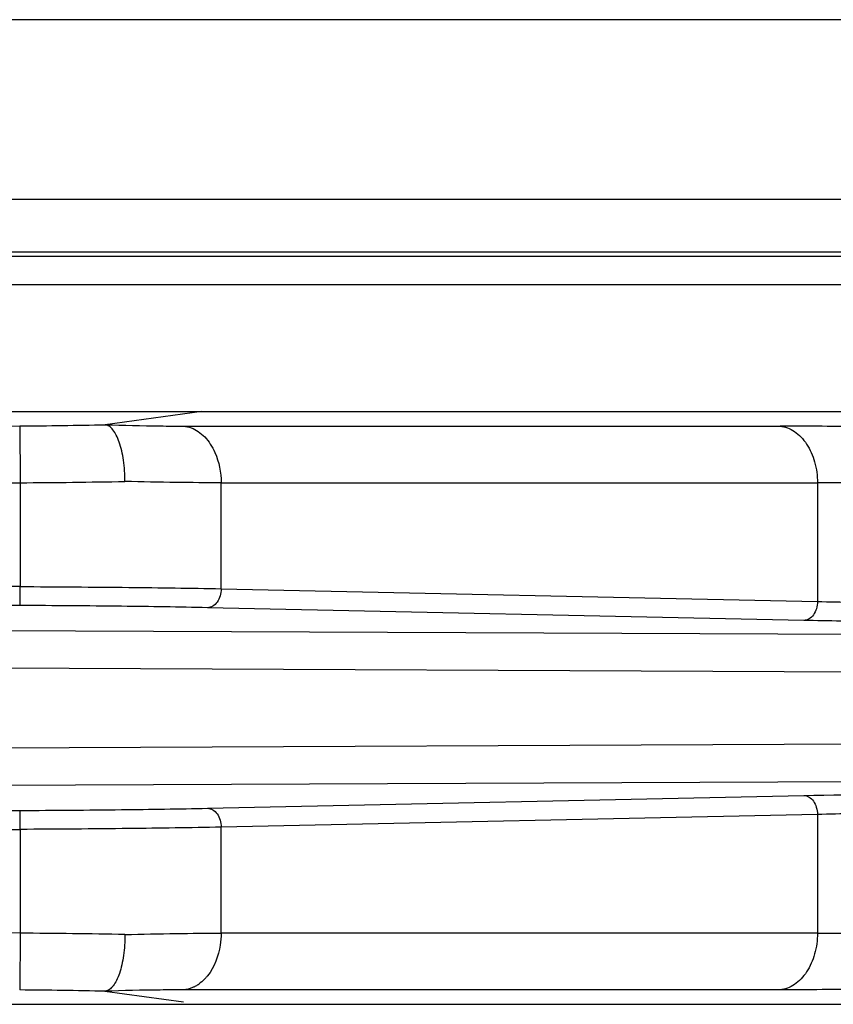
# Model space of a CAD drawing. Units: inches. Extents: x 0 to 34, y 0 to 22.
# Drawn here: x 20.8 to 21.2, y 11.3 to 11.8 of the extents above; entities that cross this region are included whole.
import ezdxf

# ---------------------------------------------------------------- set-up
doc = ezdxf.new("R2010")
doc.units = ezdxf.units.IN
doc.header["$LTSCALE"] = 1.87
doc.header["$MEASUREMENT"] = 0
doc.layers.get('0').update_dxf_attribs({"linetype": 'CONTINUOUS'})

msp = doc.modelspace()

# ---------------------------------------------------------------- linework, layer by layer
at = {"linetype": 'Continuous'}
for p, q in [((29.10849962707744, 11.8246679688), (19.23849962697744, 11.8246679688)), ((23.79815833497744, 11.7296679688), (20.73739259427744, 11.7296679688)), ((20.66203196577744, 11.7020776594), (23.86044369247744, 11.7020776594)), ((23.86044369247744, 11.6996679688), (20.66203196577744, 11.6996679688)), ((23.86044369247744, 11.6846679688), (20.66203188287744, 11.6846679688)), ((20.66926791887744, 11.6176679688), (21.96268531477743, 11.6176679687)), ((20.90495871627744, 11.6176679688), (20.85386486987744, 11.6107742086)), ((20.62555730697744, 11.6084337965), (20.80876090327744, 11.61008962)), ((20.80876090327744, 11.6100896199), (20.80903188287743, 11.5801078951)), ((20.89536265917744, 11.6100320204), (21.21020537177744, 11.6100320204)), ((20.63680538557744, 11.5785512845), (20.80903188287743, 11.5801078951)), ((20.80903188287743, 11.5801078951), (20.80903188287743, 11.5252764427)), ((20.91509790007744, 11.5241378556), (20.91509790007744, 11.5801049214)), ((20.91509790007744, 11.5801049214), (21.22994061257744, 11.5801049214)), ((21.22994061257744, 11.5801049214), (21.22994061257744, 11.5174071477)), ((20.80903188287743, 11.5252764427), (20.63680538557744, 11.5260545109)), ((20.80898658977744, 11.5152779663), (20.80903194967744, 11.5252764424)), ((20.91509790007744, 11.5241378556), (21.22994061257744, 11.5174071477)), ((20.80898576967744, 11.51527797), (20.63676021547744, 11.516056034)), ((21.22282437457743, 11.5074086707), (20.90798366627744, 11.5141393358)), ((20.79324576997744, 11.5021726592), (21.40412071287744, 11.4994129074)), ((21.40403188287744, 11.4794159467), (20.79315552887744, 11.4821757048)), ((20.79315552887744, 11.4401602327), (21.40403188287744, 11.4429199908)), ((21.40412129317744, 11.4229230327), (20.79324586907744, 11.4201632788)), ((20.90798288017744, 11.408196585), (21.22282328497744, 11.4149272435)), ((20.63676021547744, 11.4062799035), (20.80898723267743, 11.4070579741)), ((20.80903196697744, 11.3970594952), (20.80898655097744, 11.407057971)), ((21.22994061257744, 11.4049287899), (20.91509790007744, 11.398198082)), ((21.22994061257744, 11.4049287899), (21.22994061257744, 11.3422310161)), ((20.63680538557744, 11.3962814266), (20.80903188287743, 11.3970594948)), ((20.80903188287743, 11.3970594948), (20.80903188287743, 11.3422280424)), ((20.91509790007744, 11.3422310161), (20.91509790007744, 11.398198082)), ((20.80903188287743, 11.3422280424), (20.63680538557744, 11.3437846531)), ((20.80903188397744, 11.3422280424), (20.80876090437744, 11.3122463176)), ((21.22994061257744, 11.3422310161), (20.91509790007744, 11.3422310161)), ((20.85368456827744, 11.311586056), (20.89527998087744, 11.3059737985)), ((21.21020537177744, 11.3123039171), (20.89536822917744, 11.3123039171)), ((19.50350134047744, 11.3046679688), (21.96268518767744, 11.3046679688))]:
    msp.add_line(p, q, dxfattribs=at)
for centre, radius, start, end in [((20.76925504327744, 15.6988055435), 4.0889067752, 270.5535842188, 271.1856780612), ((20.89854385667744, 12.9316032171), 1.3215844587, 268.0626245707001, 269.3222199369), ((20.89558086737744, 12.6231850804), 1.0131530835, 269.283449992, 269.9876599034), ((20.77345083877744, 16.686361647), 5.1063777181, 270.3992380253999, 271.0196211875), ((20.77097227197744, 6.037617815499999), 5.3047468271, 88.9917414371, 89.58892029020001), ((20.89199633437744, 11.3314978299), 0.0197128982, 303.9872060958, 307.8703230058), ((20.77991419707744, 8.0169716739), 3.2954009062, 88.7112127275, 89.49865841699999), ((20.90237210497743, 9.7521696165), 1.5601763067, 90.7158029502, 91.78828720899999), ((20.89559927157744, 10.2984477891), 1.0138561543, 90.0130568396, 90.7187549192), ((20.89262445367744, 11.3305706875), 0.0185930231, 298.1121636094, 303.9794000689)]:
    msp.add_arc(centre, radius, start, end, dxfattribs=at)
for points, knots in [([(20.86431784777744, 11.5807923016), (20.86432388657744, 11.5826843298), (20.86420314987744, 11.5864179758), (20.86364469057744, 11.5918473284), (20.86272016067744, 11.5968851707), (20.86147137267744, 11.6013489623), (20.85993709327744, 11.6050913873), (20.85816547017744, 11.6080012832), (20.85618180867744, 11.6099975905), (20.85460239947744, 11.6106768865), (20.85386541297744, 11.610769385)], [0, 0, 0, 0, 0.1698860006, 0.3350966014, 0.489646216, 0.6292452497, 0.7505691741, 0.8517846907, 0.9333068420999999, 1, 1, 1, 1]), ([(20.89536271537743, 11.6100320204), (20.89669610997744, 11.6099003203), (20.89939902617744, 11.6092535701), (20.90318160327744, 11.6072704837), (20.90660723787743, 11.6043286031), (20.90852335207744, 11.6018928395), (20.90939844777743, 11.6005658017)], [0, 0, 0, 0, 0.2301229953, 0.4711103393, 0.7269887728, 1, 1, 1, 1]), ([(21.21020537167744, 11.6100320204), (21.21153868467744, 11.609900328), (21.21424129977744, 11.6092537903), (21.21802270447744, 11.6072714313), (21.22144891307744, 11.6043301815), (21.22550852437744, 11.599167453), (21.22901413897744, 11.5909916524), (21.22994061257744, 11.5838040194), (21.22994061257744, 11.5801049214)], [0, 0, 0, 0, 0.1032565278, 0.2113692674, 0.3261442665, 0.4486168164, 0.7149158606, 1, 1, 1, 1]), ([(21.30512695617744, 11.6084512813), (21.28828424827744, 11.608937275), (21.25664692157744, 11.6096929364), (21.22500133227744, 11.6100260437), (21.21020537177744, 11.6100320204)], [0, 0, 0, 0, 0.5324492386999999, 1, 1, 1, 1]), ([(20.90939844777743, 11.6005658017), (20.91032837267744, 11.5991556181), (20.91372649867744, 11.5928528208), (20.91509776977744, 11.5855524358), (20.91509770737744, 11.5801049214)], [0, 0, 0, 0, 0.2366909649, 1, 1, 1, 1]), ([(20.91509790007744, 11.5801049375), (20.90720305947744, 11.5801050761), (20.89027453477744, 11.5802476547), (20.87334896207744, 11.5805772162), (20.86431784767744, 11.5807924734)], [0, 0, 0, 0, 0.4663633112, 1, 1, 1, 1]), ([(21.31547438117744, 11.5784698063), (21.30025975777744, 11.5789814226), (21.27175217107744, 11.5797614461), (21.24323479857744, 11.5801048342), (21.22994061257744, 11.5801049214)], [0, 0, 0, 0, 0.5338220936, 1, 1, 1, 1]), ([(20.80903188287743, 11.5252764425), (20.82816704407744, 11.5251957177), (20.86352390637744, 11.5249421104), (20.89887884457744, 11.5244614826), (20.91509790007744, 11.5241378545)], [0, 0, 0, 0, 0.5411940602, 1, 1, 1, 1]), ([(20.91509796677744, 11.5241378541), (20.91508426847744, 11.5228564383), (20.91471799737744, 11.5203684922), (20.91322698027744, 11.5171046436), (20.91091679637744, 11.5147853511), (20.90891641107744, 11.5141509152), (20.90798152887744, 11.5141393815)], [0, 0, 0, 0, 0.2868418677, 0.5547396434, 0.7907248890999999, 1, 1, 1, 1]), ([(20.90798366627744, 11.5141393358), (20.89284570117744, 11.5144629709), (20.85984683197744, 11.5149436227), (20.82684590107744, 11.5151972604), (20.80898576967744, 11.51527797)], [0, 0, 0, 0, 0.4588068737, 1, 1, 1, 1]), ([(21.22994061257744, 11.5174071477), (21.22992692097744, 11.5161262421), (21.22956148297744, 11.5136393382), (21.22807121747744, 11.5103755533), (21.22576057507744, 11.5080565999), (21.22375974027744, 11.5074202114), (21.22282437457743, 11.5074086707)], [0, 0, 0, 0, 0.2867351482, 0.5545213538, 0.7906111889, 1, 1, 1, 1]), ([(21.22994061257744, 11.5174071477), (21.24256447057744, 11.5171264801), (21.26959775287743, 11.5166248265), (21.32852260037744, 11.5158121718), (21.37482505347744, 11.5154424725), (21.40671730787744, 11.5152926286)], [0, 0, 0, 0, 0.2142695153, 0.4588084734, 1, 1, 1, 1]), ([(21.40667213767744, 11.5052941517), (21.37350460007744, 11.5054439948), (21.32535042157744, 11.5058085792), (21.26406854527744, 11.5066243817), (21.23595355287744, 11.5071279959), (21.22282437457743, 11.5074086707)], [0, 0, 0, 0, 0.5411876704, 0.7857272245999999, 1, 1, 1, 1]), ([(21.22282328497744, 11.4149272435), (21.25093623487744, 11.415528241), (21.31221890077744, 11.4164208777), (21.37350539607744, 11.4168919459), (21.40667367837744, 11.4170417928)], [0, 0, 0, 0, 0.4588072056, 1, 1, 1, 1]), ([(21.22282437457743, 11.4149272668), (21.22375880097744, 11.4149157377), (21.22575834947744, 11.4142826923), (21.22806861867744, 11.4119639791), (21.22955931017744, 11.4086996039), (21.22992690927744, 11.4062107879), (21.22994061257744, 11.4049287899)], [0, 0, 0, 0, 0.20917326, 0.445024925, 0.7130275573, 1, 1, 1, 1]), ([(20.80898723267743, 11.4070579741), (20.82684692827744, 11.407138671), (20.85984710967744, 11.4073923157), (20.89284522857744, 11.407872978), (20.90798288017744, 11.408196585)], [0, 0, 0, 0, 0.5411922168, 1, 1, 1, 1]), ([(20.90798155907744, 11.4081965567), (20.90891643557744, 11.4081850228), (20.91091681067744, 11.4075505847), (20.91322697647744, 11.4052312907), (20.91471797867744, 11.4019674427), (20.91508424457744, 11.3994794984), (20.91509794087744, 11.3981980828)], [0, 0, 0, 0, 0.2092743979, 0.4452593668, 0.7131574387999999, 1, 1, 1, 1]), ([(21.40671730787744, 11.4070433089), (21.37482505377744, 11.4068934649), (21.32852260057744, 11.4065237658), (21.26959775307744, 11.4057111111), (21.24256447047744, 11.4052094575), (21.22994061257744, 11.4049287899)], [0, 0, 0, 0, 0.5411915221, 0.7857304856, 1, 1, 1, 1]), ([(20.91509790007744, 11.398198082), (20.89887884497744, 11.3978744928), (20.86352390787744, 11.3973938206), (20.82816704537744, 11.3971401939), (20.80903188287743, 11.3970594928)], [0, 0, 0, 0, 0.4588059059, 1, 1, 1, 1]), ([(20.86431783947744, 11.3415433139), (20.86432376477743, 11.3396731806), (20.86420624197744, 11.3359809974), (20.86366137587744, 11.3306066567), (20.86275806857744, 11.3256107194), (20.86153587717744, 11.3211721968), (20.86002160217744, 11.3174384684), (20.85849937117744, 11.3148774032), (20.85715690697744, 11.3133161312), (20.85591126547744, 11.3122215646), (20.85479672877744, 11.3116878594), (20.85406334597744, 11.3115961738)], [0, 0, 0, 0, 0.1688421647, 0.3331999648, 0.4872802986, 0.6266978793, 0.7480834651, 0.8501264403000001, 0.8940108156000001, 0.9332725552, 1, 1, 1, 1]), ([(20.86431737367744, 11.3415433044), (20.87334858417744, 11.3417583419), (20.89027430257743, 11.3420887039), (20.90720299107744, 11.3422306308), (20.91509790007744, 11.3422310221)], [0, 0, 0, 0, 0.5336370352, 1, 1, 1, 1]), ([(20.91509790007744, 11.3422310161), (20.91509790007744, 11.3401300801), (20.91451499647744, 11.3322343715), (20.91159175697744, 11.3243378239), (20.90795624877744, 11.3197821778)], [0, 0, 0, 0, 0.2649556907, 1, 1, 1, 1]), ([(21.22994061257744, 11.3422310161), (21.22994061257744, 11.3385334384), (21.22901517997744, 11.3313487608), (21.22551189887744, 11.3231746362), (21.22145345497744, 11.3180106805), (21.21802605087744, 11.3150666396), (21.21424258527744, 11.3130833178), (21.21153898947744, 11.3124356397), (21.21020537167744, 11.3123039171)], [0, 0, 0, 0, 0.2849675783, 0.5511572579, 0.6736792548, 0.7885373940000001, 0.8967196524, 1, 1, 1, 1]), ([(21.22994061257744, 11.3422310161), (21.24323479857744, 11.342231104), (21.27175217137744, 11.3425744879), (21.30025975827744, 11.3433545148), (21.31547438187744, 11.3438661312)], [0, 0, 0, 0, 0.4661779042, 1, 1, 1, 1]), ([(20.90795624877744, 11.3197821778), (20.90766420267743, 11.3194162156), (20.90649210457743, 11.3180260976), (20.90516366657744, 11.3167648036), (20.90409761737743, 11.3159364256)], [0, 0, 0, 0, 0.2575019813, 1, 1, 1, 1]), ([(20.90138547017743, 11.3141711418), (20.90090688827744, 11.3139159446), (20.89900265137744, 11.3130076567), (20.89692202937744, 11.3124579374), (20.89536265917744, 11.3123039171)], [0, 0, 0, 0, 0.2571296262, 1, 1, 1, 1]), ([(21.30512695707744, 11.3138846562), (21.28828405807744, 11.3133968515), (21.25664665977744, 11.3126420787), (21.22500108837744, 11.3123125841), (21.21020537177744, 11.3123039171)], [0, 0, 0, 0, 0.5324569143, 1, 1, 1, 1])]:
    msp.add_open_spline(points, degree=3, knots=knots, dxfattribs=at)

doc.saveas('drawing.dxf')
